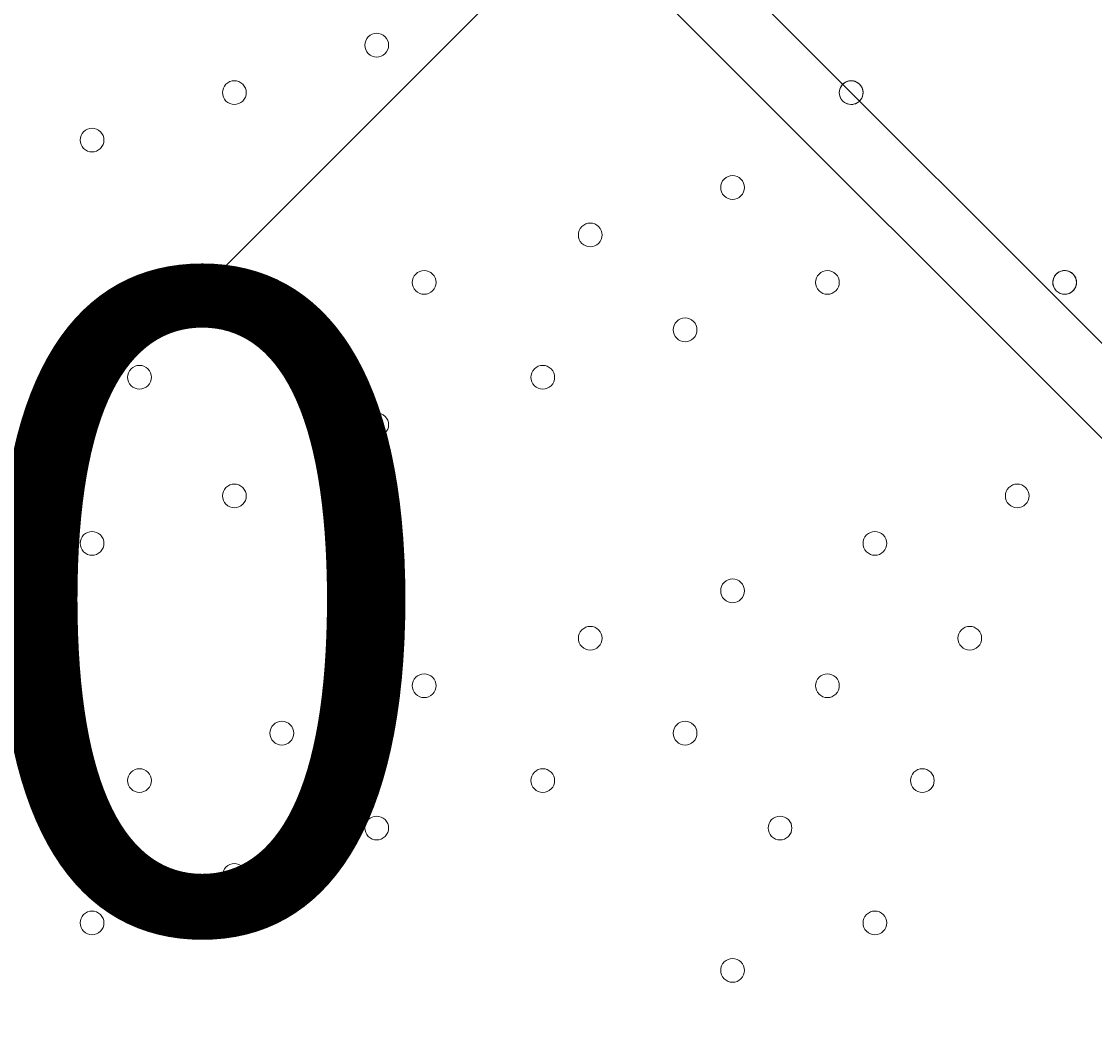
# Model space of a CAD drawing. Units: millimetres. Extents: x -4120 to 10365, y -11652 to -208.
# Drawn here: x 1457 to 1745, y -6199 to -5926 of the extents above; entities that cross this region are included whole.
import ezdxf

# ---------------------------------------------------------------- set-up
doc = ezdxf.new("R2010")
doc.units = ezdxf.units.MM
doc.header["$MEASUREMENT"] = 0
doc.layers.add('Work Layer', color=7, linetype='Continuous', lineweight=0)

# ---------------------------------------------------------------- blocks, each defined once
blk = doc.blocks.new('Block_0')
at = {"layer": 'Work Layer', "color": 253, "lineweight": 9}
for points in [[(2993.24, -3110.42), (2993.24, -3110.42), (230.74, -5872.92), (230.74, -5872.92), (250.37, -6068.28), (303.37, -6254.8), (384.47, -6426.3), (384.47, -6426.3), (2754.21, -4056.56), (2754.21, -4056.56)], [(1737.89, -5765.77), (1737.89, -5765.77), (661.9, -6841.77), (661.9, -6841.77), (774.28, -6965.95), (904.86, -7073.76), (1050.11, -7160.66), (1050.11, -7160.66), (2444.54, -5766.23), (2444.54, -5766.23)]]:
    blk.add_open_spline(points, degree=3, knots=[0, 0, 0, 0, 1, 1, 1, 2, 2, 2, 3, 3, 3, 3], dxfattribs=at)

msp = doc.modelspace()

# ---------------------------------------------------------------- linework, layer by layer
at = {"layer": 'Work Layer', "color": 7, "lineweight": 9}
for p, q in [((2025.44, -6316.85), (1479.34, -5770.75)), ((1504.74, -5770.75), (2050.84, -6316.85))]:
    msp.add_line(p, q, dxfattribs=at)
at = {"layer": 'Work Layer', "color": 253, "lineweight": 9}
for points, knots in [([(8218.19, -6873.06), (8218.19, -6873.06), (7638.29, -6873.06), (7638.29, -6873.06), (7363.64, -6566.28), (6964.73, -6373.07), (6520.55, -6373.07), (6520.55, -6373.07), (5417.36, -6373.07), (5417.36, -6373.07), (5191.03, -6236.07), (4925.61, -6157.17), (4641.73, -6157.17), (4641.73, -6157.17), (3823.17, -6157.17), (3823.17, -6157.17), (3850.25, -6057.58), (3868.79, -5955.18), (3877.39, -5850.87), (3881.85, -5796.61), (3900.83, -5744.41), (3932.27, -5699.94), (3938.98, -5690.43), (3945.08, -5680.68), (3951.58, -5671.08), (3976.75, -5640.17), (4001.24, -5608.45), (4024.54, -5575.36), (4531.56, -4855.32), (4819.26, -4009.64), (4856.46, -3129.71), (4875.55, -2679.23), (4714.87, -2239.61), (4409.77, -1907.61), (4104.71, -1575.61), (3680.24, -1378.39), (3229.74, -1359.36), (3229.74, -1359.36), (3029.93, -1350.92), (3029.93, -1350.92), (3005.48, -1349.88), (2981.18, -1349.37), (2956.94, -1349.37), (2947.4, -1349.37), (2937.97, -1349.91), (2928.46, -1350.07), (2915.04, -1349.75), (2901.61, -1349.2), (2888.21, -1349.2), (2463.79, -1349.2), (2053.62, -1508.1), (1739.46, -1796.11), (1407.1, -2100.83), (1209.42, -2525.08), (1189.88, -2975.56), (1182.27, -3151.22), (1124.62, -3319.98), (1023.19, -3463.59), (1016.52, -3473.04), (1010.39, -3482.79), (1003.92, -3492.36), (978.74, -3523.3), (954.23, -3555.04), (930.92, -3588.16), (826.79, -3736.1), (733.73, -3890.78), (651.29, -4050.58), (271.67, -4119.73), (-91.44, -4300.37), (-384.34, -4593.25), (-812.99, -5021.9), (-1001.8, -5600.83), (-951.21, -6162.03), (-951.21, -6162.03), (-978.24, -6189.05), (-978.24, -6189.05), (-1259.55, -6470.36), (-1417.57, -6851.89), (-1417.57, -7249.71), (-1417.57, -7275.74), (-1416.82, -7301.68), (-1415.47, -7327.54), (-1415.47, -7327.54), (-1824.47, -7736.54), (-1824.47, -7736.54), (-2012.01, -7924.09), (-2117.37, -8178.44), (-2117.37, -8443.65), (-2117.37, -8708.85), (-2012.01, -8963.2), (-1824.47, -9150.75), (-1824.47, -9150.75), (-1388.94, -9586.28), (-1388.94, -9586.28), (-1193.66, -9781.58), (-937.79, -9879.18), (-681.84, -9879.18), (-425.95, -9879.18), (-169.96, -9781.51), (25.27, -9586.28), (25.27, -9586.28), (429.23, -9182.32), (429.23, -9182.32), (458.79, -9184.06), (488.37, -9185.24), (517.97, -9185.24), (764.77, -9185.24), (1011.44, -9124.35), (1234.06, -9003.28), (1293.54, -9273.49), (1425.8, -9516.21), (1609.33, -9710.12), (1853.97, -10206.32), (2364.64, -10547.81), (2955.27, -10547.81), (2955.27, -10547.81), (3428.89, -10547.81), (3428.89, -10547.81), (3801.99, -10547.81), (4143, -10411.28), (4405.45, -10185.87), (4405.45, -10185.87), (4641.73, -10185.87), (4641.73, -10185.87), (4911.96, -10185.87), (5165.25, -10114.05), (5384.23, -9989.01), (5384.23, -9989.01), (6520.55, -9989.01), (6520.55, -9989.01), (6964.73, -9989.01), (7363.64, -9795.81), (7638.29, -9489.03), (7638.29, -9489.03), (8218.19, -9489.03), (8218.19, -9489.03), (8770.47, -9489.03), (9218.2, -9041.3), (9218.2, -8489.02), (9218.2, -8489.02), (9218.2, -7873.07), (9218.2, -7873.07), (9218.2, -7320.79), (8770.47, -6873.06), (8218.19, -6873.06)], [0, 0, 0, 0, 1, 1, 1, 2, 2, 2, 3, 3, 3, 4, 4, 4, 5, 5, 5, 6, 6, 6, 7, 7, 7, 8, 8, 8, 9, 9, 9, 10, 10, 10, 11, 11, 11, 12, 12, 12, 13, 13, 13, 14, 14, 14, 15, 15, 15, 16, 16, 16, 17, 17, 17, 18, 18, 18, 19, 19, 19, 20, 20, 20, 21, 21, 21, 22, 22, 22, 23, 23, 23, 24, 24, 24, 25, 25, 25, 26, 26, 26, 27, 27, 27, 28, 28, 28, 29, 29, 29, 30, 30, 30, 31, 31, 31, 32, 32, 32, 33, 33, 33, 34, 34, 34, 35, 35, 35, 36, 36, 36, 37, 37, 37, 38, 38, 38, 39, 39, 39, 40, 40, 40, 41, 41, 41, 42, 42, 42, 43, 43, 43, 44, 44, 44, 45, 45, 45, 46, 46, 46, 47, 47, 47, 48, 48, 48, 48]), ([(663.2, -4048.07), (418.77, -4518.12), (269.7, -5034.33), (227.22, -5565.6), (152.37, -6501.48), (850.37, -7320.81), (1786.23, -7395.71), (1786.23, -7395.71), (1985.6, -7411.66), (1985.6, -7411.66), (2030.92, -7415.27), (2076.12, -7417.07), (2121.25, -7417.07), (2127.96, -7417.07), (2134.65, -7416.7), (2141.36, -7416.62), (2158.01, -7417.11), (2174.66, -7417.65), (2191.28, -7417.65), (2263.03, -7417.65), (2334.41, -7413.11), (2405.04, -7404.15)], [0, 0, 0, 0, 1, 1, 1, 2, 2, 2, 3, 3, 3, 4, 4, 4, 5, 5, 5, 6, 6, 6, 7, 7, 7, 7])]:
    msp.add_open_spline(points, degree=3, knots=knots, dxfattribs=at)
at = {"layer": 'Work Layer', "color": 1, "lineweight": 15}
msp.add_open_spline([(8218.56, -6874.36), (8218.56, -6874.36), (7638.66, -6874.36), (7638.66, -6874.36), (7364.01, -6567.59), (6965.1, -6374.38), (6520.92, -6374.38), (6520.92, -6374.38), (5417.73, -6374.38), (5417.73, -6374.38), (5191.4, -6237.38), (4925.98, -6158.47), (4642.1, -6158.47), (4642.1, -6158.47), (3823.51, -6158.47), (3823.51, -6158.47), (3850.66, -6058.9), (3869.16, -5956.49), (3877.76, -5852.17), (3882.22, -5797.91), (3901.2, -5745.71), (3932.64, -5701.24), (3939.35, -5691.73), (3945.45, -5681.98), (3951.95, -5672.39), (3977.12, -5641.47), (4001.61, -5609.75), (4024.91, -5576.66), (4531.93, -4856.62), (4819.63, -4010.94), (4856.84, -3131.01), (4875.92, -2680.53), (4715.24, -2240.92), (4410.14, -1908.91), (4105.08, -1576.91), (3680.61, -1379.69), (3230.11, -1360.66), (3230.11, -1360.66), (3030.3, -1352.22), (3030.3, -1352.22), (3005.85, -1351.19), (2981.55, -1350.67), (2957.31, -1350.67), (2947.77, -1350.67), (2938.34, -1351.21), (2928.83, -1351.37), (2915.41, -1351.05), (2901.98, -1350.5), (2888.58, -1350.5), (2464.16, -1350.5), (2053.99, -1509.4), (1739.83, -1797.41), (1407.47, -2102.13), (1209.79, -2526.38), (1190.25, -2976.86), (1182.64, -3152.52), (1124.99, -3321.28), (1023.56, -3464.89), (1016.89, -3474.34), (1010.76, -3484.1), (1004.29, -3493.66), (979.11, -3524.6), (954.6, -3556.35), (931.29, -3589.46), (827.09, -3737.5), (733.6, -3892.13), (650.98, -4051.99), (271.61, -4121.24), (-91.24, -4301.84), (-383.96, -4594.55), (-812.62, -5023.21), (-1001.42, -5602.13), (-950.84, -6163.33), (-950.84, -6163.33), (-977.86, -6190.36), (-977.86, -6190.36), (-1259.17, -6471.67), (-1417.2, -6853.19), (-1417.2, -7251.01), (-1417.2, -7277.04), (-1416.44, -7302.98), (-1415.1, -7328.84), (-1415.1, -7328.84), (-1824.1, -7737.84), (-1824.1, -7737.84), (-2011.63, -7925.39), (-2117, -8179.74), (-2117, -8444.95), (-2117, -8710.15), (-2011.63, -8964.5), (-1824.1, -9152.05), (-1824.1, -9152.05), (-1388.57, -9587.58), (-1388.57, -9587.58), (-1193.29, -9782.88), (-937.42, -9880.48), (-681.47, -9880.48), (-425.58, -9880.48), (-169.59, -9782.82), (25.64, -9587.58), (25.64, -9587.58), (429.6, -9183.62), (429.6, -9183.62), (459.16, -9185.36), (488.74, -9186.54), (518.34, -9186.54), (765.14, -9186.54), (1011.81, -9125.65), (1234.44, -9004.59), (1293.91, -9274.79), (1426.17, -9517.51), (1609.71, -9711.42), (1854.34, -10207.62), (2365.01, -10549.11), (2955.64, -10549.11), (2955.64, -10549.11), (3429.26, -10549.11), (3429.26, -10549.11), (3802.16, -10549.11), (4142.64, -10412.41), (4404.94, -10187.17), (4404.94, -10187.17), (4642.1, -10187.17), (4642.1, -10187.17), (4912.33, -10187.17), (5165.62, -10115.35), (5384.6, -9990.31), (5384.6, -9990.31), (6520.92, -9990.31), (6520.92, -9990.31), (6965.1, -9990.31), (7364.01, -9802.55), (7638.66, -9495.77), (7638.66, -9495.77), (8218.56, -9490.33), (8218.56, -9490.33), (8770.84, -9490.33), (9218.57, -9042.6), (9218.57, -8490.32), (9218.57, -8490.32), (9218.57, -7874.37), (9218.57, -7874.37), (9218.57, -7322.09), (8770.84, -6874.36), (8218.56, -6874.36)], degree=3, knots=[0, 0, 0, 0, 1, 1, 1, 2, 2, 2, 3, 3, 3, 4, 4, 4, 5, 5, 5, 6, 6, 6, 7, 7, 7, 8, 8, 8, 9, 9, 9, 10, 10, 10, 11, 11, 11, 12, 12, 12, 13, 13, 13, 14, 14, 14, 15, 15, 15, 16, 16, 16, 17, 17, 17, 18, 18, 18, 19, 19, 19, 20, 20, 20, 21, 21, 21, 22, 22, 22, 23, 23, 23, 24, 24, 24, 25, 25, 25, 26, 26, 26, 27, 27, 27, 28, 28, 28, 29, 29, 29, 30, 30, 30, 31, 31, 31, 32, 32, 32, 33, 33, 33, 34, 34, 34, 35, 35, 35, 36, 36, 36, 37, 37, 37, 38, 38, 38, 39, 39, 39, 40, 40, 40, 41, 41, 41, 42, 42, 42, 43, 43, 43, 44, 44, 44, 45, 45, 45, 46, 46, 46, 47, 47, 47, 48, 48, 48, 48], dxfattribs=at)
at = {"layer": 'Work Layer', "color": 7, "lineweight": 9}
for points in [[(1554.61, -5930.43), (1553.37, -5929.19), (1551.36, -5929.19), (1550.12, -5930.43), (1548.88, -5931.67), (1548.88, -5933.68), (1550.12, -5934.92), (1551.36, -5936.16), (1553.37, -5936.16), (1554.61, -5934.92), (1555.85, -5933.68), (1555.85, -5931.67), (1554.61, -5930.43)], [(1550.12, -5934.92), (1551.36, -5936.16), (1553.37, -5936.16), (1554.61, -5934.92), (1555.85, -5933.68), (1555.85, -5931.67), (1554.61, -5930.43), (1553.37, -5929.19), (1551.36, -5929.19), (1550.12, -5930.43), (1548.88, -5931.67), (1548.88, -5933.68), (1550.12, -5934.92)], [(1550.12, -5934.92), (1551.36, -5936.16), (1553.37, -5936.16), (1554.61, -5934.92), (1555.85, -5933.68), (1555.85, -5931.67), (1554.61, -5930.43), (1553.37, -5929.19), (1551.36, -5929.19), (1550.12, -5930.43), (1548.88, -5931.67), (1548.88, -5933.68), (1550.12, -5934.92)], [(1516.51, -5943.13), (1515.27, -5941.89), (1513.26, -5941.89), (1512.02, -5943.13), (1510.78, -5944.37), (1510.78, -5946.38), (1512.02, -5947.62), (1513.26, -5948.86), (1515.27, -5948.86), (1516.51, -5947.62), (1517.75, -5946.38), (1517.75, -5944.37), (1516.51, -5943.13)], [(1512.02, -5947.62), (1513.26, -5948.86), (1515.27, -5948.86), (1516.51, -5947.62), (1517.75, -5946.38), (1517.75, -5944.37), (1516.51, -5943.13), (1515.27, -5941.89), (1513.26, -5941.89), (1512.02, -5943.13), (1510.78, -5944.37), (1510.78, -5946.38), (1512.02, -5947.62)], [(1512.02, -5947.62), (1513.26, -5948.86), (1515.27, -5948.86), (1516.51, -5947.62), (1517.75, -5946.38), (1517.75, -5944.37), (1516.51, -5943.13), (1515.27, -5941.89), (1513.26, -5941.89), (1512.02, -5943.13), (1510.78, -5944.37), (1510.78, -5946.38), (1512.02, -5947.62)], [(1677.73, -5948.1), (1679.1, -5948.92), (1680.88, -5948.59), (1681.87, -5947.33), (1682.85, -5946.07), (1682.75, -5944.26), (1681.61, -5943.13), (1680.48, -5942), (1678.67, -5941.88), (1677.41, -5942.87), (1676.15, -5943.86), (1675.82, -5945.64), (1676.64, -5947.01)], [(1681.61, -5943.13), (1680.37, -5941.89), (1678.36, -5941.89), (1677.12, -5943.13), (1675.88, -5944.37), (1675.88, -5946.38), (1677.12, -5947.62), (1678.36, -5948.86), (1680.37, -5948.86), (1681.61, -5947.62), (1682.85, -5946.38), (1682.85, -5944.37), (1681.61, -5943.13)], [(1678.79, -5948.5), (1680.16, -5948.75), (1681.53, -5948.08), (1682.18, -5946.85), (1682.82, -5945.62), (1682.59, -5944.11), (1681.61, -5943.13), (1680.63, -5942.15), (1679.12, -5941.92), (1677.89, -5942.56), (1676.66, -5943.21), (1675.99, -5944.58), (1676.24, -5945.95)], [(1478.41, -5955.83), (1477.17, -5954.59), (1475.16, -5954.59), (1473.92, -5955.83), (1472.68, -5957.07), (1472.68, -5959.08), (1473.92, -5960.32), (1475.16, -5961.56), (1477.17, -5961.56), (1478.41, -5960.32), (1479.65, -5959.08), (1479.65, -5957.07), (1478.41, -5955.83)], [(1473.92, -5960.32), (1475.16, -5961.56), (1477.17, -5961.56), (1478.41, -5960.32), (1479.65, -5959.08), (1479.65, -5957.07), (1478.41, -5955.83), (1477.17, -5954.59), (1475.16, -5954.59), (1473.92, -5955.83), (1472.68, -5957.07), (1472.68, -5959.08), (1473.92, -5960.32)], [(1473.92, -5960.32), (1475.16, -5961.56), (1477.17, -5961.56), (1478.41, -5960.32), (1479.65, -5959.08), (1479.65, -5957.07), (1478.41, -5955.83), (1477.17, -5954.59), (1475.16, -5954.59), (1473.92, -5955.83), (1472.68, -5957.07), (1472.68, -5959.08), (1473.92, -5960.32)], [(1649.86, -5968.53), (1648.62, -5967.29), (1646.61, -5967.29), (1645.37, -5968.53), (1644.13, -5969.77), (1644.13, -5971.78), (1645.37, -5973.02), (1646.61, -5974.26), (1648.62, -5974.26), (1649.86, -5973.02), (1651.1, -5971.78), (1651.1, -5969.77), (1649.86, -5968.53)], [(1645.37, -5973.02), (1646.61, -5974.26), (1648.62, -5974.26), (1649.86, -5973.02), (1651.1, -5971.78), (1651.1, -5969.77), (1649.86, -5968.53), (1648.62, -5967.29), (1646.61, -5967.29), (1645.37, -5968.53), (1644.13, -5969.77), (1644.13, -5971.78), (1645.37, -5973.02)], [(1645.37, -5973.02), (1646.61, -5974.26), (1648.62, -5974.26), (1649.86, -5973.02), (1651.1, -5971.78), (1651.1, -5969.77), (1649.86, -5968.53), (1648.62, -5967.29), (1646.61, -5967.29), (1645.37, -5968.53), (1644.13, -5969.77), (1644.13, -5971.78), (1645.37, -5973.02)], [(1611.76, -5981.23), (1610.52, -5979.99), (1608.51, -5979.99), (1607.27, -5981.23), (1606.03, -5982.47), (1606.03, -5984.48), (1607.27, -5985.72), (1608.51, -5986.96), (1610.52, -5986.96), (1611.76, -5985.72), (1613, -5984.48), (1613, -5982.47), (1611.76, -5981.23)], [(1607.27, -5985.72), (1608.51, -5986.96), (1610.52, -5986.96), (1611.76, -5985.72), (1613, -5984.48), (1613, -5982.47), (1611.76, -5981.23), (1610.52, -5979.99), (1608.51, -5979.99), (1607.27, -5981.23), (1606.03, -5982.47), (1606.03, -5984.48), (1607.27, -5985.72)], [(1607.27, -5985.72), (1608.51, -5986.96), (1610.52, -5986.96), (1611.76, -5985.72), (1613, -5984.48), (1613, -5982.47), (1611.76, -5981.23), (1610.52, -5979.99), (1608.51, -5979.99), (1607.27, -5981.23), (1606.03, -5982.47), (1606.03, -5984.48), (1607.27, -5985.72)], [(1567.31, -5993.93), (1566.07, -5992.69), (1564.06, -5992.69), (1562.82, -5993.93), (1561.58, -5995.17), (1561.58, -5997.18), (1562.82, -5998.42), (1564.06, -5999.66), (1566.07, -5999.66), (1567.31, -5998.42), (1568.55, -5997.18), (1568.55, -5995.17), (1567.31, -5993.93)], [(1562.82, -5998.42), (1564.06, -5999.66), (1566.07, -5999.66), (1567.31, -5998.42), (1568.55, -5997.18), (1568.55, -5995.17), (1567.31, -5993.93), (1566.07, -5992.69), (1564.06, -5992.69), (1562.82, -5993.93), (1561.58, -5995.17), (1561.58, -5997.18), (1562.82, -5998.42)], [(1562.82, -5998.42), (1564.06, -5999.66), (1566.07, -5999.66), (1567.31, -5998.42), (1568.55, -5997.18), (1568.55, -5995.17), (1567.31, -5993.93), (1566.07, -5992.69), (1564.06, -5992.69), (1562.82, -5993.93), (1561.58, -5995.17), (1561.58, -5997.18), (1562.82, -5998.42)], [(1675.26, -5993.93), (1674.02, -5992.69), (1672.01, -5992.69), (1670.77, -5993.93), (1669.53, -5995.17), (1669.53, -5997.18), (1670.77, -5998.42), (1672.01, -5999.66), (1674.02, -5999.66), (1675.26, -5998.42), (1676.5, -5997.18), (1676.5, -5995.17), (1675.26, -5993.93)], [(1670.77, -5998.42), (1672.01, -5999.66), (1674.02, -5999.66), (1675.26, -5998.42), (1676.5, -5997.18), (1676.5, -5995.17), (1675.26, -5993.93), (1674.02, -5992.69), (1672.01, -5992.69), (1670.77, -5993.93), (1669.53, -5995.17), (1669.53, -5997.18), (1670.77, -5998.42)], [(1670.77, -5998.42), (1672.01, -5999.66), (1674.02, -5999.66), (1675.26, -5998.42), (1676.5, -5997.18), (1676.5, -5995.17), (1675.26, -5993.93), (1674.02, -5992.69), (1672.01, -5992.69), (1670.77, -5993.93), (1669.53, -5995.17), (1669.53, -5997.18), (1670.77, -5998.42)], [(1734.88, -5998.89), (1736.25, -5999.72), (1738.03, -5999.39), (1739.02, -5998.13), (1740, -5996.86), (1739.9, -5995.06), (1738.76, -5993.93), (1737.63, -5992.79), (1735.82, -5992.68), (1734.56, -5993.67), (1733.3, -5994.66), (1732.97, -5996.43), (1733.79, -5997.81)], [(1738.76, -5993.93), (1737.52, -5992.69), (1735.51, -5992.69), (1734.27, -5993.93), (1733.03, -5995.17), (1733.03, -5997.18), (1734.27, -5998.42), (1735.51, -5999.66), (1737.52, -5999.66), (1738.76, -5998.42), (1740, -5997.18), (1740, -5995.17), (1738.76, -5993.93)], [(1735.94, -5999.29), (1737.31, -5999.55), (1738.68, -5998.88), (1739.33, -5997.65), (1739.97, -5996.42), (1739.74, -5994.91), (1738.76, -5993.93), (1737.78, -5992.95), (1736.27, -5992.71), (1735.04, -5993.36), (1733.81, -5994.01), (1733.14, -5995.38), (1733.39, -5996.74)], [(1529.21, -6006.63), (1527.97, -6005.39), (1525.96, -6005.39), (1524.72, -6006.63), (1523.48, -6007.87), (1523.48, -6009.88), (1524.72, -6011.12), (1525.96, -6012.36), (1527.97, -6012.36), (1529.21, -6011.12), (1530.45, -6009.88), (1530.45, -6007.87), (1529.21, -6006.63)], [(1524.72, -6011.12), (1525.96, -6012.36), (1527.97, -6012.36), (1529.21, -6011.12), (1530.45, -6009.88), (1530.45, -6007.87), (1529.21, -6006.63), (1527.97, -6005.39), (1525.96, -6005.39), (1524.72, -6006.63), (1523.48, -6007.87), (1523.48, -6009.88), (1524.72, -6011.12)], [(1524.72, -6011.12), (1525.96, -6012.36), (1527.97, -6012.36), (1529.21, -6011.12), (1530.45, -6009.88), (1530.45, -6007.87), (1529.21, -6006.63), (1527.97, -6005.39), (1525.96, -6005.39), (1524.72, -6006.63), (1523.48, -6007.87), (1523.48, -6009.88), (1524.72, -6011.12)], [(1637.16, -6006.63), (1635.92, -6005.39), (1633.91, -6005.39), (1632.67, -6006.63), (1631.43, -6007.87), (1631.43, -6009.88), (1632.67, -6011.12), (1633.91, -6012.36), (1635.92, -6012.36), (1637.16, -6011.12), (1638.4, -6009.88), (1638.4, -6007.87), (1637.16, -6006.63)], [(1632.67, -6011.12), (1633.91, -6012.36), (1635.92, -6012.36), (1637.16, -6011.12), (1638.4, -6009.88), (1638.4, -6007.87), (1637.16, -6006.63), (1635.92, -6005.39), (1633.91, -6005.39), (1632.67, -6006.63), (1631.43, -6007.87), (1631.43, -6009.88), (1632.67, -6011.12)], [(1632.67, -6011.12), (1633.91, -6012.36), (1635.92, -6012.36), (1637.16, -6011.12), (1638.4, -6009.88), (1638.4, -6007.87), (1637.16, -6006.63), (1635.92, -6005.39), (1633.91, -6005.39), (1632.67, -6006.63), (1631.43, -6007.87), (1631.43, -6009.88), (1632.67, -6011.12)], [(1491.11, -6019.33), (1489.87, -6018.09), (1487.86, -6018.09), (1486.62, -6019.33), (1485.38, -6020.57), (1485.38, -6022.58), (1486.62, -6023.82), (1487.86, -6025.06), (1489.87, -6025.06), (1491.11, -6023.82), (1492.35, -6022.58), (1492.35, -6020.57), (1491.11, -6019.33)], [(1486.62, -6023.82), (1487.86, -6025.06), (1489.87, -6025.06), (1491.11, -6023.82), (1492.35, -6022.58), (1492.35, -6020.57), (1491.11, -6019.33), (1489.87, -6018.09), (1487.86, -6018.09), (1486.62, -6019.33), (1485.38, -6020.57), (1485.38, -6022.58), (1486.62, -6023.82)], [(1486.62, -6023.82), (1487.86, -6025.06), (1489.87, -6025.06), (1491.11, -6023.82), (1492.35, -6022.58), (1492.35, -6020.57), (1491.11, -6019.33), (1489.87, -6018.09), (1487.86, -6018.09), (1486.62, -6019.33), (1485.38, -6020.57), (1485.38, -6022.58), (1486.62, -6023.82)], [(1599.06, -6019.33), (1597.82, -6018.09), (1595.81, -6018.09), (1594.57, -6019.33), (1593.33, -6020.57), (1593.33, -6022.58), (1594.57, -6023.82), (1595.81, -6025.06), (1597.82, -6025.06), (1599.06, -6023.82), (1600.3, -6022.58), (1600.3, -6020.57), (1599.06, -6019.33)], [(1594.57, -6023.82), (1595.81, -6025.06), (1597.82, -6025.06), (1599.06, -6023.82), (1600.3, -6022.58), (1600.3, -6020.57), (1599.06, -6019.33), (1597.82, -6018.09), (1595.81, -6018.09), (1594.57, -6019.33), (1593.33, -6020.57), (1593.33, -6022.58), (1594.57, -6023.82)], [(1594.57, -6023.82), (1595.81, -6025.06), (1597.82, -6025.06), (1599.06, -6023.82), (1600.3, -6022.58), (1600.3, -6020.57), (1599.06, -6019.33), (1597.82, -6018.09), (1595.81, -6018.09), (1594.57, -6019.33), (1593.33, -6020.57), (1593.33, -6022.58), (1594.57, -6023.82)], [(1554.61, -6032.03), (1553.37, -6030.79), (1551.36, -6030.79), (1550.12, -6032.03), (1548.88, -6033.27), (1548.88, -6035.28), (1550.12, -6036.52), (1551.36, -6037.76), (1553.37, -6037.76), (1554.61, -6036.52), (1555.85, -6035.28), (1555.85, -6033.27), (1554.61, -6032.03)], [(1550.12, -6036.52), (1551.36, -6037.76), (1553.37, -6037.76), (1554.61, -6036.52), (1555.85, -6035.28), (1555.85, -6033.27), (1554.61, -6032.03), (1553.37, -6030.79), (1551.36, -6030.79), (1550.12, -6032.03), (1548.88, -6033.27), (1548.88, -6035.28), (1550.12, -6036.52)], [(1550.12, -6036.52), (1551.36, -6037.76), (1553.37, -6037.76), (1554.61, -6036.52), (1555.85, -6035.28), (1555.85, -6033.27), (1554.61, -6032.03), (1553.37, -6030.79), (1551.36, -6030.79), (1550.12, -6032.03), (1548.88, -6033.27), (1548.88, -6035.28), (1550.12, -6036.52)], [(1516.51, -6051.08), (1515.27, -6049.84), (1513.26, -6049.84), (1512.02, -6051.08), (1510.78, -6052.32), (1510.78, -6054.33), (1512.02, -6055.57), (1513.26, -6056.81), (1515.27, -6056.81), (1516.51, -6055.57), (1517.75, -6054.33), (1517.75, -6052.32), (1516.51, -6051.08)], [(1512.02, -6055.57), (1513.26, -6056.81), (1515.27, -6056.81), (1516.51, -6055.57), (1517.75, -6054.33), (1517.75, -6052.32), (1516.51, -6051.08), (1515.27, -6049.84), (1513.26, -6049.84), (1512.02, -6051.08), (1510.78, -6052.32), (1510.78, -6054.33), (1512.02, -6055.57)], [(1512.02, -6055.57), (1513.26, -6056.81), (1515.27, -6056.81), (1516.51, -6055.57), (1517.75, -6054.33), (1517.75, -6052.32), (1516.51, -6051.08), (1515.27, -6049.84), (1513.26, -6049.84), (1512.02, -6051.08), (1510.78, -6052.32), (1510.78, -6054.33), (1512.02, -6055.57)], [(1726.06, -6051.08), (1724.82, -6049.84), (1722.81, -6049.84), (1721.57, -6051.08), (1720.33, -6052.32), (1720.33, -6054.33), (1721.57, -6055.57), (1722.81, -6056.81), (1724.82, -6056.81), (1726.06, -6055.57), (1727.3, -6054.33), (1727.3, -6052.32), (1726.06, -6051.08)], [(1721.57, -6055.57), (1722.81, -6056.81), (1724.82, -6056.81), (1726.06, -6055.57), (1727.3, -6054.33), (1727.3, -6052.32), (1726.06, -6051.08), (1724.82, -6049.84), (1722.81, -6049.84), (1721.57, -6051.08), (1720.33, -6052.32), (1720.33, -6054.33), (1721.57, -6055.57)], [(1721.57, -6055.57), (1722.81, -6056.81), (1724.82, -6056.81), (1726.06, -6055.57), (1727.3, -6054.33), (1727.3, -6052.32), (1726.06, -6051.08), (1724.82, -6049.84), (1722.81, -6049.84), (1721.57, -6051.08), (1720.33, -6052.32), (1720.33, -6054.33), (1721.57, -6055.57)], [(1478.41, -6063.78), (1477.17, -6062.54), (1475.16, -6062.54), (1473.92, -6063.78), (1472.68, -6065.02), (1472.68, -6067.03), (1473.92, -6068.27), (1475.16, -6069.51), (1477.17, -6069.51), (1478.41, -6068.27), (1479.65, -6067.03), (1479.65, -6065.02), (1478.41, -6063.78)], [(1473.92, -6068.27), (1475.16, -6069.51), (1477.17, -6069.51), (1478.41, -6068.27), (1479.65, -6067.03), (1479.65, -6065.02), (1478.41, -6063.78), (1477.17, -6062.54), (1475.16, -6062.54), (1473.92, -6063.78), (1472.68, -6065.02), (1472.68, -6067.03), (1473.92, -6068.27)], [(1473.92, -6068.27), (1475.16, -6069.51), (1477.17, -6069.51), (1478.41, -6068.27), (1479.65, -6067.03), (1479.65, -6065.02), (1478.41, -6063.78), (1477.17, -6062.54), (1475.16, -6062.54), (1473.92, -6063.78), (1472.68, -6065.02), (1472.68, -6067.03), (1473.92, -6068.27)], [(1687.96, -6063.78), (1686.72, -6062.54), (1684.71, -6062.54), (1683.47, -6063.78), (1682.23, -6065.02), (1682.23, -6067.03), (1683.47, -6068.27), (1684.71, -6069.51), (1686.72, -6069.51), (1687.96, -6068.27), (1689.2, -6067.03), (1689.2, -6065.02), (1687.96, -6063.78)], [(1683.47, -6068.27), (1684.71, -6069.51), (1686.72, -6069.51), (1687.96, -6068.27), (1689.2, -6067.03), (1689.2, -6065.02), (1687.96, -6063.78), (1686.72, -6062.54), (1684.71, -6062.54), (1683.47, -6063.78), (1682.23, -6065.02), (1682.23, -6067.03), (1683.47, -6068.27)], [(1683.47, -6068.27), (1684.71, -6069.51), (1686.72, -6069.51), (1687.96, -6068.27), (1689.2, -6067.03), (1689.2, -6065.02), (1687.96, -6063.78), (1686.72, -6062.54), (1684.71, -6062.54), (1683.47, -6063.78), (1682.23, -6065.02), (1682.23, -6067.03), (1683.47, -6068.27)], [(1649.86, -6076.48), (1648.62, -6075.24), (1646.61, -6075.24), (1645.37, -6076.48), (1644.13, -6077.72), (1644.13, -6079.73), (1645.37, -6080.97), (1646.61, -6082.21), (1648.62, -6082.21), (1649.86, -6080.97), (1651.1, -6079.73), (1651.1, -6077.72), (1649.86, -6076.48)], [(1645.37, -6080.97), (1646.61, -6082.21), (1648.62, -6082.21), (1649.86, -6080.97), (1651.1, -6079.73), (1651.1, -6077.72), (1649.86, -6076.48), (1648.62, -6075.24), (1646.61, -6075.24), (1645.37, -6076.48), (1644.13, -6077.72), (1644.13, -6079.73), (1645.37, -6080.97)], [(1645.37, -6080.97), (1646.61, -6082.21), (1648.62, -6082.21), (1649.86, -6080.97), (1651.1, -6079.73), (1651.1, -6077.72), (1649.86, -6076.48), (1648.62, -6075.24), (1646.61, -6075.24), (1645.37, -6076.48), (1644.13, -6077.72), (1644.13, -6079.73), (1645.37, -6080.97)], [(1611.76, -6089.18), (1610.52, -6087.94), (1608.51, -6087.94), (1607.27, -6089.18), (1606.03, -6090.42), (1606.03, -6092.43), (1607.27, -6093.67), (1608.51, -6094.91), (1610.52, -6094.91), (1611.76, -6093.67), (1613, -6092.43), (1613, -6090.42), (1611.76, -6089.18)], [(1607.27, -6093.67), (1608.51, -6094.91), (1610.52, -6094.91), (1611.76, -6093.67), (1613, -6092.43), (1613, -6090.42), (1611.76, -6089.18), (1610.52, -6087.94), (1608.51, -6087.94), (1607.27, -6089.18), (1606.03, -6090.42), (1606.03, -6092.43), (1607.27, -6093.67)], [(1607.27, -6093.67), (1608.51, -6094.91), (1610.52, -6094.91), (1611.76, -6093.67), (1613, -6092.43), (1613, -6090.42), (1611.76, -6089.18), (1610.52, -6087.94), (1608.51, -6087.94), (1607.27, -6089.18), (1606.03, -6090.42), (1606.03, -6092.43), (1607.27, -6093.67)], [(1713.36, -6089.18), (1712.12, -6087.94), (1710.11, -6087.94), (1708.87, -6089.18), (1707.63, -6090.42), (1707.63, -6092.43), (1708.87, -6093.67), (1710.11, -6094.91), (1712.12, -6094.91), (1713.36, -6093.67), (1714.6, -6092.43), (1714.6, -6090.42), (1713.36, -6089.18)], [(1708.87, -6093.67), (1710.11, -6094.91), (1712.12, -6094.91), (1713.36, -6093.67), (1714.6, -6092.43), (1714.6, -6090.42), (1713.36, -6089.18), (1712.12, -6087.94), (1710.11, -6087.94), (1708.87, -6089.18), (1707.63, -6090.42), (1707.63, -6092.43), (1708.87, -6093.67)], [(1708.87, -6093.67), (1710.11, -6094.91), (1712.12, -6094.91), (1713.36, -6093.67), (1714.6, -6092.43), (1714.6, -6090.42), (1713.36, -6089.18), (1712.12, -6087.94), (1710.11, -6087.94), (1708.87, -6089.18), (1707.63, -6090.42), (1707.63, -6092.43), (1708.87, -6093.67)], [(1567.31, -6101.88), (1566.07, -6100.64), (1564.06, -6100.64), (1562.82, -6101.88), (1561.58, -6103.12), (1561.58, -6105.13), (1562.82, -6106.37), (1564.06, -6107.61), (1566.07, -6107.61), (1567.31, -6106.37), (1568.55, -6105.13), (1568.55, -6103.12), (1567.31, -6101.88)], [(1562.82, -6106.37), (1564.06, -6107.61), (1566.07, -6107.61), (1567.31, -6106.37), (1568.55, -6105.13), (1568.55, -6103.12), (1567.31, -6101.88), (1566.07, -6100.64), (1564.06, -6100.64), (1562.82, -6101.88), (1561.58, -6103.12), (1561.58, -6105.13), (1562.82, -6106.37)], [(1562.82, -6106.37), (1564.06, -6107.61), (1566.07, -6107.61), (1567.31, -6106.37), (1568.55, -6105.13), (1568.55, -6103.12), (1567.31, -6101.88), (1566.07, -6100.64), (1564.06, -6100.64), (1562.82, -6101.88), (1561.58, -6103.12), (1561.58, -6105.13), (1562.82, -6106.37)], [(1675.26, -6101.88), (1674.02, -6100.64), (1672.01, -6100.64), (1670.77, -6101.88), (1669.53, -6103.12), (1669.53, -6105.13), (1670.77, -6106.37), (1672.01, -6107.61), (1674.02, -6107.61), (1675.26, -6106.37), (1676.5, -6105.13), (1676.5, -6103.12), (1675.26, -6101.88)], [(1670.77, -6106.37), (1672.01, -6107.61), (1674.02, -6107.61), (1675.26, -6106.37), (1676.5, -6105.13), (1676.5, -6103.12), (1675.26, -6101.88), (1674.02, -6100.64), (1672.01, -6100.64), (1670.77, -6101.88), (1669.53, -6103.12), (1669.53, -6105.13), (1670.77, -6106.37)], [(1670.77, -6106.37), (1672.01, -6107.61), (1674.02, -6107.61), (1675.26, -6106.37), (1676.5, -6105.13), (1676.5, -6103.12), (1675.26, -6101.88), (1674.02, -6100.64), (1672.01, -6100.64), (1670.77, -6101.88), (1669.53, -6103.12), (1669.53, -6105.13), (1670.77, -6106.37)], [(1529.21, -6114.58), (1527.97, -6113.34), (1525.96, -6113.34), (1524.72, -6114.58), (1523.48, -6115.82), (1523.48, -6117.83), (1524.72, -6119.07), (1525.96, -6120.31), (1527.97, -6120.31), (1529.21, -6119.07), (1530.45, -6117.83), (1530.45, -6115.82), (1529.21, -6114.58)], [(1524.72, -6119.07), (1525.96, -6120.31), (1527.97, -6120.31), (1529.21, -6119.07), (1530.45, -6117.83), (1530.45, -6115.82), (1529.21, -6114.58), (1527.97, -6113.34), (1525.96, -6113.34), (1524.72, -6114.58), (1523.48, -6115.82), (1523.48, -6117.83), (1524.72, -6119.07)], [(1524.72, -6119.07), (1525.96, -6120.31), (1527.97, -6120.31), (1529.21, -6119.07), (1530.45, -6117.83), (1530.45, -6115.82), (1529.21, -6114.58), (1527.97, -6113.34), (1525.96, -6113.34), (1524.72, -6114.58), (1523.48, -6115.82), (1523.48, -6117.83), (1524.72, -6119.07)], [(1637.16, -6114.58), (1635.92, -6113.34), (1633.91, -6113.34), (1632.67, -6114.58), (1631.43, -6115.82), (1631.43, -6117.83), (1632.67, -6119.07), (1633.91, -6120.31), (1635.92, -6120.31), (1637.16, -6119.07), (1638.4, -6117.83), (1638.4, -6115.82), (1637.16, -6114.58)], [(1632.67, -6119.07), (1633.91, -6120.31), (1635.92, -6120.31), (1637.16, -6119.07), (1638.4, -6117.83), (1638.4, -6115.82), (1637.16, -6114.58), (1635.92, -6113.34), (1633.91, -6113.34), (1632.67, -6114.58), (1631.43, -6115.82), (1631.43, -6117.83), (1632.67, -6119.07)], [(1632.67, -6119.07), (1633.91, -6120.31), (1635.92, -6120.31), (1637.16, -6119.07), (1638.4, -6117.83), (1638.4, -6115.82), (1637.16, -6114.58), (1635.92, -6113.34), (1633.91, -6113.34), (1632.67, -6114.58), (1631.43, -6115.82), (1631.43, -6117.83), (1632.67, -6119.07)], [(1491.11, -6127.28), (1489.87, -6126.04), (1487.86, -6126.04), (1486.62, -6127.28), (1485.38, -6128.52), (1485.38, -6130.53), (1486.62, -6131.77), (1487.86, -6133.01), (1489.87, -6133.01), (1491.11, -6131.77), (1492.35, -6130.53), (1492.35, -6128.52), (1491.11, -6127.28)], [(1486.62, -6131.77), (1487.86, -6133.01), (1489.87, -6133.01), (1491.11, -6131.77), (1492.35, -6130.53), (1492.35, -6128.52), (1491.11, -6127.28), (1489.87, -6126.04), (1487.86, -6126.04), (1486.62, -6127.28), (1485.38, -6128.52), (1485.38, -6130.53), (1486.62, -6131.77)], [(1486.62, -6131.77), (1487.86, -6133.01), (1489.87, -6133.01), (1491.11, -6131.77), (1492.35, -6130.53), (1492.35, -6128.52), (1491.11, -6127.28), (1489.87, -6126.04), (1487.86, -6126.04), (1486.62, -6127.28), (1485.38, -6128.52), (1485.38, -6130.53), (1486.62, -6131.77)], [(1599.06, -6127.28), (1597.82, -6126.04), (1595.81, -6126.04), (1594.57, -6127.28), (1593.33, -6128.52), (1593.33, -6130.53), (1594.57, -6131.77), (1595.81, -6133.01), (1597.82, -6133.01), (1599.06, -6131.77), (1600.3, -6130.53), (1600.3, -6128.52), (1599.06, -6127.28)], [(1594.57, -6131.77), (1595.81, -6133.01), (1597.82, -6133.01), (1599.06, -6131.77), (1600.3, -6130.53), (1600.3, -6128.52), (1599.06, -6127.28), (1597.82, -6126.04), (1595.81, -6126.04), (1594.57, -6127.28), (1593.33, -6128.52), (1593.33, -6130.53), (1594.57, -6131.77)], [(1594.57, -6131.77), (1595.81, -6133.01), (1597.82, -6133.01), (1599.06, -6131.77), (1600.3, -6130.53), (1600.3, -6128.52), (1599.06, -6127.28), (1597.82, -6126.04), (1595.81, -6126.04), (1594.57, -6127.28), (1593.33, -6128.52), (1593.33, -6130.53), (1594.57, -6131.77)], [(1700.66, -6127.28), (1699.42, -6126.04), (1697.41, -6126.04), (1696.17, -6127.28), (1694.93, -6128.52), (1694.93, -6130.53), (1696.17, -6131.77), (1697.41, -6133.01), (1699.42, -6133.01), (1700.66, -6131.77), (1701.9, -6130.53), (1701.9, -6128.52), (1700.66, -6127.28)], [(1696.17, -6131.77), (1697.41, -6133.01), (1699.42, -6133.01), (1700.66, -6131.77), (1701.9, -6130.53), (1701.9, -6128.52), (1700.66, -6127.28), (1699.42, -6126.04), (1697.41, -6126.04), (1696.17, -6127.28), (1694.93, -6128.52), (1694.93, -6130.53), (1696.17, -6131.77)], [(1696.17, -6131.77), (1697.41, -6133.01), (1699.42, -6133.01), (1700.66, -6131.77), (1701.9, -6130.53), (1701.9, -6128.52), (1700.66, -6127.28), (1699.42, -6126.04), (1697.41, -6126.04), (1696.17, -6127.28), (1694.93, -6128.52), (1694.93, -6130.53), (1696.17, -6131.77)], [(1554.61, -6139.98), (1553.37, -6138.74), (1551.36, -6138.74), (1550.12, -6139.98), (1548.88, -6141.22), (1548.88, -6143.23), (1550.12, -6144.47), (1551.36, -6145.71), (1553.37, -6145.71), (1554.61, -6144.47), (1555.85, -6143.23), (1555.85, -6141.22), (1554.61, -6139.98)], [(1550.12, -6144.47), (1551.36, -6145.71), (1553.37, -6145.71), (1554.61, -6144.47), (1555.85, -6143.23), (1555.85, -6141.22), (1554.61, -6139.98), (1553.37, -6138.74), (1551.36, -6138.74), (1550.12, -6139.98), (1548.88, -6141.22), (1548.88, -6143.23), (1550.12, -6144.47)], [(1550.12, -6144.47), (1551.36, -6145.71), (1553.37, -6145.71), (1554.61, -6144.47), (1555.85, -6143.23), (1555.85, -6141.22), (1554.61, -6139.98), (1553.37, -6138.74), (1551.36, -6138.74), (1550.12, -6139.98), (1548.88, -6141.22), (1548.88, -6143.23), (1550.12, -6144.47)], [(1662.56, -6139.98), (1661.32, -6138.74), (1659.31, -6138.74), (1658.07, -6139.98), (1656.83, -6141.22), (1656.83, -6143.23), (1658.07, -6144.47), (1659.31, -6145.71), (1661.32, -6145.71), (1662.56, -6144.47), (1663.8, -6143.23), (1663.8, -6141.22), (1662.56, -6139.98)], [(1658.07, -6144.47), (1659.31, -6145.71), (1661.32, -6145.71), (1662.56, -6144.47), (1663.8, -6143.23), (1663.8, -6141.22), (1662.56, -6139.98), (1661.32, -6138.74), (1659.31, -6138.74), (1658.07, -6139.98), (1656.83, -6141.22), (1656.83, -6143.23), (1658.07, -6144.47)], [(1658.07, -6144.47), (1659.31, -6145.71), (1661.32, -6145.71), (1662.56, -6144.47), (1663.8, -6143.23), (1663.8, -6141.22), (1662.56, -6139.98), (1661.32, -6138.74), (1659.31, -6138.74), (1658.07, -6139.98), (1656.83, -6141.22), (1656.83, -6143.23), (1658.07, -6144.47)], [(1516.51, -6152.68), (1515.27, -6151.44), (1513.26, -6151.44), (1512.02, -6152.68), (1510.78, -6153.92), (1510.78, -6155.93), (1512.02, -6157.17), (1513.26, -6158.41), (1515.27, -6158.41), (1516.51, -6157.17), (1517.75, -6155.93), (1517.75, -6153.92), (1516.51, -6152.68)], [(1512.02, -6157.17), (1513.26, -6158.41), (1515.27, -6158.41), (1516.51, -6157.17), (1517.75, -6155.93), (1517.75, -6153.92), (1516.51, -6152.68), (1515.27, -6151.44), (1513.26, -6151.44), (1512.02, -6152.68), (1510.78, -6153.92), (1510.78, -6155.93), (1512.02, -6157.17)], [(1512.02, -6157.17), (1513.26, -6158.41), (1515.27, -6158.41), (1516.51, -6157.17), (1517.75, -6155.93), (1517.75, -6153.92), (1516.51, -6152.68), (1515.27, -6151.44), (1513.26, -6151.44), (1512.02, -6152.68), (1510.78, -6153.92), (1510.78, -6155.93), (1512.02, -6157.17)], [(1478.41, -6165.38), (1477.17, -6164.14), (1475.16, -6164.14), (1473.92, -6165.38), (1472.68, -6166.62), (1472.68, -6168.63), (1473.92, -6169.87), (1475.16, -6171.11), (1477.17, -6171.11), (1478.41, -6169.87), (1479.65, -6168.63), (1479.65, -6166.62), (1478.41, -6165.38)], [(1473.92, -6169.87), (1475.16, -6171.11), (1477.17, -6171.11), (1478.41, -6169.87), (1479.65, -6168.63), (1479.65, -6166.62), (1478.41, -6165.38), (1477.17, -6164.14), (1475.16, -6164.14), (1473.92, -6165.38), (1472.68, -6166.62), (1472.68, -6168.63), (1473.92, -6169.87)], [(1473.92, -6169.87), (1475.16, -6171.11), (1477.17, -6171.11), (1478.41, -6169.87), (1479.65, -6168.63), (1479.65, -6166.62), (1478.41, -6165.38), (1477.17, -6164.14), (1475.16, -6164.14), (1473.92, -6165.38), (1472.68, -6166.62), (1472.68, -6168.63), (1473.92, -6169.87)], [(1687.96, -6165.38), (1686.72, -6164.14), (1684.71, -6164.14), (1683.47, -6165.38), (1682.23, -6166.62), (1682.23, -6168.63), (1683.47, -6169.87), (1684.71, -6171.11), (1686.72, -6171.11), (1687.96, -6169.87), (1689.2, -6168.63), (1689.2, -6166.62), (1687.96, -6165.38)], [(1683.47, -6169.87), (1684.71, -6171.11), (1686.72, -6171.11), (1687.96, -6169.87), (1689.2, -6168.63), (1689.2, -6166.62), (1687.96, -6165.38), (1686.72, -6164.14), (1684.71, -6164.14), (1683.47, -6165.38), (1682.23, -6166.62), (1682.23, -6168.63), (1683.47, -6169.87)], [(1683.47, -6169.87), (1684.71, -6171.11), (1686.72, -6171.11), (1687.96, -6169.87), (1689.2, -6168.63), (1689.2, -6166.62), (1687.96, -6165.38), (1686.72, -6164.14), (1684.71, -6164.14), (1683.47, -6165.38), (1682.23, -6166.62), (1682.23, -6168.63), (1683.47, -6169.87)], [(1649.86, -6178.08), (1648.62, -6176.84), (1646.61, -6176.84), (1645.37, -6178.08), (1644.13, -6179.32), (1644.13, -6181.33), (1645.37, -6182.57), (1646.61, -6183.81), (1648.62, -6183.81), (1649.86, -6182.57), (1651.1, -6181.33), (1651.1, -6179.32), (1649.86, -6178.08)], [(1645.37, -6182.57), (1646.61, -6183.81), (1648.62, -6183.81), (1649.86, -6182.57), (1651.1, -6181.33), (1651.1, -6179.32), (1649.86, -6178.08), (1648.62, -6176.84), (1646.61, -6176.84), (1645.37, -6178.08), (1644.13, -6179.32), (1644.13, -6181.33), (1645.37, -6182.57)], [(1645.37, -6182.57), (1646.61, -6183.81), (1648.62, -6183.81), (1649.86, -6182.57), (1651.1, -6181.33), (1651.1, -6179.32), (1649.86, -6178.08), (1648.62, -6176.84), (1646.61, -6176.84), (1645.37, -6178.08), (1644.13, -6179.32), (1644.13, -6181.33), (1645.37, -6182.57)]]:
    msp.add_open_spline(points, degree=3, knots=[0, 0, 0, 0, 1, 1, 1, 2, 2, 2, 3, 3, 3, 4, 4, 4, 4], dxfattribs=at)
at = {"layer": 'Work Layer', "color": 140, "lineweight": 9}
msp.add_open_spline([(1743.28, -7460.76), (1743.28, -7460.76), (471.39, -8732.65), (471.39, -8732.65), (80.89, -9123.15), (-552.29, -9123.15), (-942.81, -8732.63), (-1333.33, -8342.1), (-1333.33, -7708.93), (-942.83, -7318.43), (-942.83, -7318.43), (329.06, -6046.53), (329.06, -6046.53), (329.06, -6046.53), (1743.28, -7460.76), (1743.28, -7460.76)], degree=3, knots=[0, 0, 0, 0, 1, 1, 1, 2, 2, 2, 3, 3, 3, 4, 4, 4, 5, 5, 5, 5], dxfattribs=at)

# ---------------------------------------------------------------- block references
at = {"layer": 'Work Layer'}
msp.add_blockref('Block_0', (0, 0), dxfattribs=at)

# ---------------------------------------------------------------- texts
at = {"layer": 'Work Layer', "insert": (1174.59, -6169.04), "char_height": 0.2, "attachment_point": 7}
msp.add_mtext('\\C7;\\FArial|b0|i0|c1;\\H174.836667;\\W1.000000;600', dxfattribs=at)

doc.saveas('drawing.dxf')
